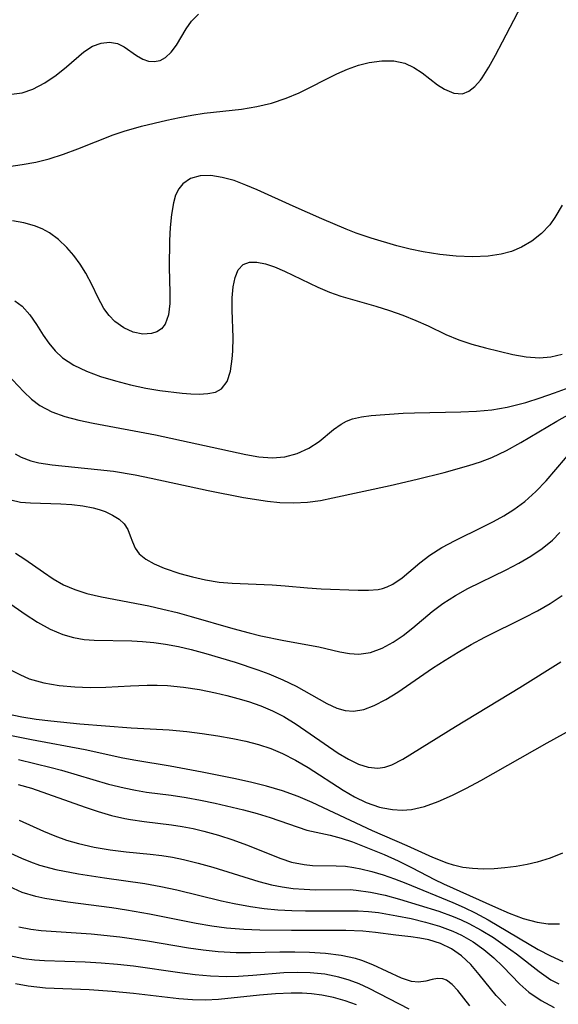
# Model space of a CAD drawing. Extents: x 1818958 to 1827160, y 3198442 to 3199311.
# Drawn here: x 1821585 to 1821647, y 3199091 to 3199205 of the extents above; entities that cross this region are included whole.
import ezdxf

# ---------------------------------------------------------------- set-up
doc = ezdxf.new("R2010")
doc.units = 0

msp = doc.modelspace()

# ---------------------------------------------------------------- linework, layer by layer
at = {"layer": 'Unknown_Line_Type', "color": 0}
for points in [[(1821583.57, 3199188.12, 2314), (1821585.13, 3199188.32, 2314), (1821586.69, 3199188.61, 2314), (1821588.22, 3199188.99, 2314), (1821589.9, 3199189.52, 2314), (1821591.56, 3199190.13, 2314), (1821595.65, 3199191.77, 2314), (1821596.89, 3199192.19, 2314), (1821598.91, 3199192.75, 2314), (1821601.83, 3199193.47, 2314), (1821603.32, 3199193.79, 2314), (1821604.74, 3199194.05, 2314), (1821606.17, 3199194.26, 2314), (1821610.49, 3199194.73, 2314), (1821612.24, 3199195.03, 2314), (1821613.95, 3199195.44, 2314), (1821615.62, 3199195.99, 2314), (1821617.13, 3199196.63, 2314), (1821621.48, 3199198.82, 2314), (1821622.74, 3199199.36, 2314), (1821623.99, 3199199.81, 2314), (1821625.23, 3199200.14, 2314), (1821626.69, 3199200.34, 2314), (1821628.08, 3199200.32, 2314), (1821629.36, 3199200.04, 2314), (1821630.4, 3199199.55, 2314), (1821631.35, 3199198.92, 2314), (1821633.15, 3199197.56, 2314), (1821633.96, 3199197.06, 2314), (1821635.03, 3199196.6, 2314), (1821636.04, 3199196.52, 2314), (1821636.77, 3199196.8, 2314), (1821637.45, 3199197.34, 2314), (1821638.09, 3199198.08, 2314), (1821638.29, 3199198.36, 2314), (1821639.06, 3199199.59, 2314), (1821639.85, 3199200.99, 2314), (1821640.65, 3199202.52, 2314), (1821642.83, 3199206.72, 2314)], [(1821583.88, 3199196.46, 2312), (1821585.1, 3199196.64, 2312), (1821586.35, 3199197.06, 2312), (1821587.73, 3199197.78, 2312), (1821589.04, 3199198.66, 2312), (1821590.25, 3199199.63, 2312), (1821592.26, 3199201.37, 2312), (1821593.26, 3199202.01, 2312), (1821594.24, 3199202.37, 2312), (1821595.22, 3199202.47, 2312), (1821596.13, 3199202.33, 2312), (1821596.92, 3199201.96, 2312), (1821598.35, 3199200.93, 2312), (1821599.08, 3199200.5, 2312), (1821599.72, 3199200.28, 2312), (1821600.38, 3199200.23, 2312), (1821601.06, 3199200.37, 2312), (1821601.7, 3199200.71, 2312), (1821602.36, 3199201.32, 2312), (1821602.95, 3199202.14, 2312), (1821604.07, 3199204.02, 2312), (1821604.71, 3199204.92, 2312), (1821605.51, 3199205.7, 2312)], [(1821647.54, 3199183.64, 2316), (1821646.7, 3199182.19, 2316), (1821646.12, 3199181.37, 2316), (1821645.17, 3199180.36, 2316), (1821644.06, 3199179.48, 2316), (1821642.83, 3199178.76, 2316), (1821641.69, 3199178.29, 2316), (1821640.49, 3199177.96, 2316), (1821638.99, 3199177.74, 2316), (1821637.17, 3199177.67, 2316), (1821635.3, 3199177.74, 2316), (1821633.39, 3199177.93, 2316), (1821631.47, 3199178.23, 2316), (1821629.96, 3199178.55, 2316), (1821628.45, 3199178.93, 2316), (1821625.46, 3199179.81, 2316), (1821623.73, 3199180.4, 2316), (1821622.58, 3199180.85, 2316), (1821619.76, 3199182.04, 2316), (1821616.45, 3199183.5, 2316), (1821612.3, 3199185.39, 2316), (1821610.98, 3199185.95, 2316), (1821609.64, 3199186.47, 2316), (1821608.25, 3199186.85, 2316), (1821606.93, 3199187.05, 2316), (1821605.7, 3199187.01, 2316), (1821604.58, 3199186.7, 2316), (1821603.68, 3199186.11, 2316), (1821603.21, 3199185.53, 2316), (1821602.86, 3199184.78, 2316), (1821602.62, 3199183.91, 2316), (1821602.39, 3199182.54, 2316), (1821602.24, 3199181.04, 2316), (1821602.16, 3199179.53, 2316), (1821602.12, 3199176.44, 2316), (1821602.19, 3199173.54, 2316), (1821602.18, 3199172.26, 2316), (1821602.02, 3199170.94, 2316), (1821601.63, 3199169.87, 2316), (1821601.21, 3199169.34, 2316), (1821600.69, 3199168.98, 2316), (1821600.08, 3199168.78, 2316), (1821599.05, 3199168.73, 2316), (1821597.95, 3199168.96, 2316), (1821596.85, 3199169.45, 2316), (1821595.83, 3199170.18, 2316), (1821595.16, 3199170.89, 2316), (1821594.57, 3199171.7, 2316), (1821593.86, 3199173.01, 2316), (1821593.19, 3199174.39, 2316), (1821592.47, 3199175.79, 2316), (1821591.81, 3199176.82, 2316), (1821591.07, 3199177.81, 2316), (1821590.26, 3199178.73, 2316), (1821589.32, 3199179.66, 2316), (1821588.28, 3199180.44, 2316), (1821587.44, 3199180.89, 2316), (1821586.55, 3199181.25, 2316), (1821585.29, 3199181.59, 2316), (1821583.98, 3199181.82, 2316)], [(1821584.27, 3199172.56, 2318), (1821585.1, 3199171.94, 2318), (1821585.99, 3199170.96, 2318), (1821586.77, 3199169.82, 2318), (1821587.54, 3199168.61, 2318), (1821588.2, 3199167.67, 2318), (1821588.94, 3199166.78, 2318), (1821589.79, 3199165.98, 2318), (1821591.08, 3199165.14, 2318), (1821592.55, 3199164.45, 2318), (1821594.17, 3199163.84, 2318), (1821595.89, 3199163.31, 2318), (1821597.65, 3199162.85, 2318), (1821599.43, 3199162.48, 2318), (1821601.03, 3199162.22, 2318), (1821603.63, 3199161.9, 2318), (1821604.62, 3199161.82, 2318), (1821605.57, 3199161.79, 2318), (1821606.58, 3199161.84, 2318), (1821607.45, 3199162.02, 2318), (1821608.15, 3199162.4, 2318), (1821608.8, 3199163.26, 2318), (1821609.19, 3199164.44, 2318), (1821609.41, 3199165.85, 2318), (1821609.48, 3199166.76, 2318), (1821609.51, 3199168.32, 2318), (1821609.41, 3199171.51, 2318), (1821609.41, 3199172.91, 2318), (1821609.51, 3199174.21, 2318), (1821609.73, 3199175.29, 2318), (1821610.1, 3199176.16, 2318), (1821610.66, 3199176.77, 2318), (1821611.38, 3199177.03, 2318), (1821612.25, 3199177.05, 2318), (1821613.24, 3199176.85, 2318), (1821614.27, 3199176.51, 2318), (1821615.45, 3199176.01, 2318), (1821619.28, 3199174.14, 2318), (1821620.65, 3199173.56, 2318), (1821621.96, 3199173.11, 2318), (1821626.02, 3199171.95, 2318), (1821627.59, 3199171.46, 2318), (1821629.14, 3199170.91, 2318), (1821630.63, 3199170.31, 2318), (1821632.06, 3199169.67, 2318), (1821634.11, 3199168.67, 2318), (1821635.59, 3199168.08, 2318), (1821637.12, 3199167.57, 2318), (1821638.69, 3199167.12, 2318), (1821641.83, 3199166.35, 2318), (1821643.38, 3199166.09, 2318), (1821644.91, 3199165.99, 2318), (1821646.25, 3199166.1, 2318), (1821647.56, 3199166.39, 2318)], [(1821583.35, 3199164.13, 2320), (1821585.31, 3199162.04, 2320), (1821586.2, 3199161.2, 2320), (1821587.16, 3199160.47, 2320), (1821588.53, 3199159.75, 2320), (1821590.04, 3199159.2, 2320), (1821591.65, 3199158.78, 2320), (1821593.34, 3199158.43, 2320), (1821600.52, 3199157.08, 2320), (1821610.97, 3199154.79, 2320), (1821612.48, 3199154.54, 2320), (1821614.02, 3199154.43, 2320), (1821615.48, 3199154.53, 2320), (1821616.92, 3199154.92, 2320), (1821618.25, 3199155.54, 2320), (1821619.45, 3199156.32, 2320), (1821621.12, 3199157.7, 2320), (1821621.99, 3199158.32, 2320), (1821622.62, 3199158.65, 2320), (1821623.29, 3199158.92, 2320), (1821624.33, 3199159.17, 2320), (1821625.45, 3199159.32, 2320), (1821629.16, 3199159.57, 2320), (1821630.47, 3199159.62, 2320), (1821635.82, 3199159.72, 2320), (1821637.63, 3199159.81, 2320), (1821639.42, 3199159.98, 2320), (1821641.2, 3199160.27, 2320), (1821642.28, 3199160.53, 2320), (1821643.35, 3199160.83, 2320), (1821645.02, 3199161.36, 2320), (1821646.68, 3199161.94, 2320), (1821648.34, 3199162.57, 2320)], [(1821584.32, 3199154.9, 2322), (1821585, 3199154.49, 2322), (1821586.13, 3199154.07, 2322), (1821587.05, 3199153.86, 2322), (1821588.59, 3199153.61, 2322), (1821593.82, 3199153.09, 2322), (1821595.67, 3199152.86, 2322), (1821598.17, 3199152.45, 2322), (1821600.04, 3199152.07, 2322), (1821606.62, 3199150.63, 2322), (1821610.7, 3199149.83, 2322), (1821613.47, 3199149.4, 2322), (1821614.89, 3199149.26, 2322), (1821616.51, 3199149.21, 2322), (1821618.12, 3199149.29, 2322), (1821619.59, 3199149.5, 2322), (1821621.05, 3199149.79, 2322), (1821627.67, 3199151.23, 2322), (1821630.8, 3199151.96, 2322), (1821633.92, 3199152.74, 2322), (1821636.75, 3199153.53, 2322), (1821638.09, 3199153.96, 2322), (1821639.41, 3199154.46, 2322), (1821641.12, 3199155.26, 2322), (1821642.78, 3199156.19, 2322), (1821646.93, 3199158.67, 2322), (1821649.47, 3199160.08, 2322)], [(1821583.79, 3199149.55, 2324), (1821584.92, 3199149.31, 2324), (1821586.06, 3199149.22, 2324), (1821589.59, 3199149.12, 2324), (1821590.87, 3199149.02, 2324), (1821592.12, 3199148.87, 2324), (1821593.31, 3199148.64, 2324), (1821594.02, 3199148.44, 2324), (1821594.7, 3199148.2, 2324), (1821595.57, 3199147.8, 2324), (1821596.32, 3199147.33, 2324), (1821596.9, 3199146.78, 2324), (1821597.32, 3199146.13, 2324), (1821597.62, 3199145.42, 2324), (1821597.88, 3199144.69, 2324), (1821598.19, 3199143.97, 2324), (1821598.65, 3199143.32, 2324), (1821599.4, 3199142.69, 2324), (1821600.37, 3199142.16, 2324), (1821601.52, 3199141.68, 2324), (1821603.36, 3199141.06, 2324), (1821604.8, 3199140.65, 2324), (1821606.31, 3199140.31, 2324), (1821607.88, 3199140.06, 2324), (1821609.38, 3199139.93, 2324), (1821614, 3199139.73, 2324), (1821615.53, 3199139.63, 2324), (1821618.09, 3199139.38, 2324), (1821619.68, 3199139.28, 2324), (1821623.97, 3199139.1, 2324), (1821625.15, 3199139.1, 2324), (1821626.27, 3199139.21, 2324), (1821626.76, 3199139.32, 2324), (1821627.33, 3199139.51, 2324), (1821627.98, 3199139.83, 2324), (1821629.04, 3199140.54, 2324), (1821631.1, 3199142.28, 2324), (1821632.23, 3199143.16, 2324), (1821633.64, 3199144.05, 2324), (1821635.16, 3199144.86, 2324), (1821638.39, 3199146.43, 2324), (1821639.61, 3199147.05, 2324), (1821640.8, 3199147.72, 2324), (1821641.96, 3199148.45, 2324), (1821643.23, 3199149.39, 2324), (1821644.5, 3199150.53, 2324), (1821645.69, 3199151.76, 2324), (1821649.05, 3199155.71, 2324)], [(1821584.35, 3199143.39, 2326), (1821585.44, 3199142.72, 2326), (1821587.57, 3199141.19, 2326), (1821588.68, 3199140.44, 2326), (1821589.9, 3199139.75, 2326), (1821591.2, 3199139.18, 2326), (1821592.58, 3199138.75, 2326), (1821594.29, 3199138.34, 2326), (1821599.75, 3199137.29, 2326), (1821601.39, 3199136.94, 2326), (1821603.02, 3199136.54, 2326), (1821604.64, 3199136.09, 2326), (1821609.49, 3199134.68, 2326), (1821611.37, 3199134.18, 2326), (1821612.72, 3199133.85, 2326), (1821615.38, 3199133.3, 2326), (1821619.42, 3199132.57, 2326), (1821621.83, 3199132, 2326), (1821622.95, 3199131.79, 2326), (1821624.05, 3199131.73, 2326), (1821625.39, 3199131.93, 2326), (1821626.72, 3199132.41, 2326), (1821628.02, 3199133.11, 2326), (1821629.16, 3199133.89, 2326), (1821630.27, 3199134.78, 2326), (1821632.52, 3199136.65, 2326), (1821633.74, 3199137.58, 2326), (1821635.23, 3199138.52, 2326), (1821636.64, 3199139.31, 2326), (1821641.06, 3199141.48, 2326), (1821642.52, 3199142.23, 2326), (1821643.92, 3199143.04, 2326), (1821645.24, 3199143.93, 2326), (1821646.42, 3199144.91, 2326), (1821647.28, 3199145.79, 2326)], [(1821580.94, 3199139.47, 2328), (1821585.48, 3199136.33, 2328), (1821586.89, 3199135.42, 2328), (1821588.34, 3199134.62, 2328), (1821589.83, 3199133.98, 2328), (1821591.05, 3199133.65, 2328), (1821592.29, 3199133.43, 2328), (1821593.42, 3199133.34, 2328), (1821597.8, 3199133.25, 2328), (1821599.03, 3199133.18, 2328), (1821600.35, 3199133.06, 2328), (1821601.67, 3199132.88, 2328), (1821603.17, 3199132.6, 2328), (1821604.66, 3199132.26, 2328), (1821606.36, 3199131.81, 2328), (1821609.75, 3199130.79, 2328), (1821612.37, 3199129.91, 2328), (1821613.65, 3199129.43, 2328), (1821615.26, 3199128.75, 2328), (1821616.78, 3199128.01, 2328), (1821620.32, 3199126, 2328), (1821621.48, 3199125.49, 2328), (1821622.45, 3199125.22, 2328), (1821623.41, 3199125.13, 2328), (1821624.61, 3199125.32, 2328), (1821625.81, 3199125.77, 2328), (1821627.17, 3199126.46, 2328), (1821628.54, 3199127.31, 2328), (1821632.56, 3199130.1, 2328), (1821634.01, 3199131.04, 2328), (1821635.51, 3199131.95, 2328), (1821637.04, 3199132.83, 2328), (1821638.59, 3199133.67, 2328), (1821643.2, 3199135.96, 2328), (1821644.7, 3199136.74, 2328), (1821646.15, 3199137.58, 2328), (1821647.54, 3199138.51, 2328)], [(1821583.78, 3199129.9, 2330), (1821584.84, 3199129.35, 2330), (1821585.94, 3199128.88, 2330), (1821587.62, 3199128.4, 2330), (1821589.38, 3199128.09, 2330), (1821591.19, 3199127.93, 2330), (1821592.98, 3199127.87, 2330), (1821594.79, 3199127.9, 2330), (1821597.64, 3199128.07, 2330), (1821599.58, 3199128.14, 2330), (1821600.74, 3199128.15, 2330), (1821601.9, 3199128.11, 2330), (1821603.77, 3199127.92, 2330), (1821605.63, 3199127.62, 2330), (1821607.48, 3199127.24, 2330), (1821608.77, 3199126.94, 2330), (1821610.04, 3199126.61, 2330), (1821611.3, 3199126.23, 2330), (1821612.7, 3199125.74, 2330), (1821614.05, 3199125.16, 2330), (1821615.36, 3199124.5, 2330), (1821616.79, 3199123.63, 2330), (1821621.66, 3199120.28, 2330), (1821622.84, 3199119.57, 2330), (1821623.99, 3199119.01, 2330), (1821625.13, 3199118.64, 2330), (1821626.24, 3199118.53, 2330), (1821627.06, 3199118.65, 2330), (1821627.87, 3199118.93, 2330), (1821629.11, 3199119.56, 2330), (1821635.23, 3199123.37, 2330), (1821642.65, 3199127.88, 2330), (1821647.4, 3199130.82, 2330)], [(1821582.67, 3199124.97, 2332), (1821585.08, 3199124.47, 2332), (1821586.75, 3199124.21, 2332), (1821588.43, 3199124, 2332), (1821591.8, 3199123.67, 2332), (1821597.73, 3199123.2, 2332), (1821602.11, 3199122.96, 2332), (1821604.14, 3199122.77, 2332), (1821605.94, 3199122.55, 2332), (1821607.72, 3199122.29, 2332), (1821609.49, 3199121.98, 2332), (1821610.97, 3199121.65, 2332), (1821612.43, 3199121.26, 2332), (1821613.85, 3199120.8, 2332), (1821615.22, 3199120.24, 2332), (1821616.72, 3199119.48, 2332), (1821618.18, 3199118.62, 2332), (1821622.23, 3199116.01, 2332), (1821623.55, 3199115.24, 2332), (1821624.89, 3199114.58, 2332), (1821626.44, 3199114.03, 2332), (1821626.81, 3199113.94, 2332), (1821627.92, 3199113.74, 2332), (1821629.03, 3199113.68, 2332), (1821630.13, 3199113.76, 2332), (1821631.62, 3199114.11, 2332), (1821633.22, 3199114.69, 2332), (1821634.85, 3199115.41, 2332), (1821636.49, 3199116.23, 2332), (1821638.14, 3199117.12, 2332), (1821645.83, 3199121.45, 2332), (1821653.02, 3199125.42, 2332)], [(1821647.58, 3199108.71, 2334), (1821646.16, 3199108.14, 2334), (1821644.67, 3199107.68, 2334), (1821643.51, 3199107.39, 2334), (1821642.22, 3199107.16, 2334), (1821640.93, 3199107, 2334), (1821639.67, 3199106.9, 2334), (1821638.42, 3199106.86, 2334), (1821637.17, 3199106.92, 2334), (1821636.07, 3199107.07, 2334), (1821634.98, 3199107.32, 2334), (1821634.26, 3199107.54, 2334), (1821632.61, 3199108.19, 2334), (1821629.64, 3199109.54, 2334), (1821625.61, 3199111.3, 2334), (1821618.66, 3199114.58, 2334), (1821617.03, 3199115.27, 2334), (1821615.23, 3199115.9, 2334), (1821613.38, 3199116.44, 2334), (1821611.5, 3199116.9, 2334), (1821609.59, 3199117.33, 2334), (1821605.93, 3199118.09, 2334), (1821602.24, 3199118.76, 2334), (1821598.27, 3199119.41, 2334), (1821596.75, 3199119.7, 2334), (1821592.38, 3199120.66, 2334), (1821586.19, 3199121.81, 2334), (1821581.55, 3199122.72, 2334)], [(1821584.69, 3199119.53, 2336), (1821588.46, 3199118.62, 2336), (1821589.65, 3199118.3, 2336), (1821595.09, 3199116.7, 2336), (1821596.91, 3199116.25, 2336), (1821598.2, 3199115.99, 2336), (1821599.5, 3199115.78, 2336), (1821602.36, 3199115.41, 2336), (1821604.06, 3199115.15, 2336), (1821605.75, 3199114.84, 2336), (1821607.42, 3199114.49, 2336), (1821610.69, 3199113.71, 2336), (1821612.27, 3199113.28, 2336), (1821613.78, 3199112.82, 2336), (1821618.02, 3199111.35, 2336), (1821620.71, 3199110.79, 2336), (1821621.99, 3199110.45, 2336), (1821623.3, 3199110.01, 2336), (1821625.8, 3199109.03, 2336), (1821626.97, 3199108.54, 2336), (1821628.59, 3199107.81, 2336), (1821630.21, 3199107.01, 2336), (1821632.77, 3199105.66, 2336), (1821633.82, 3199105.16, 2336), (1821639.84, 3199102.45, 2336), (1821641.43, 3199101.76, 2336), (1821643.03, 3199101.16, 2336), (1821644.64, 3199100.73, 2336), (1821645.94, 3199100.55, 2336), (1821647.24, 3199100.53, 2336)], [(1821584.66, 3199116.66, 2338), (1821586.2, 3199116.22, 2338), (1821592.39, 3199114.02, 2338), (1821593.91, 3199113.52, 2338), (1821595.44, 3199113.08, 2338), (1821596.98, 3199112.72, 2338), (1821597.65, 3199112.59, 2338), (1821599.22, 3199112.37, 2338), (1821602.38, 3199112, 2338), (1821603.63, 3199111.8, 2338), (1821604.87, 3199111.55, 2338), (1821606.1, 3199111.26, 2338), (1821607.8, 3199110.78, 2338), (1821609.46, 3199110.25, 2338), (1821611.07, 3199109.67, 2338), (1821615.02, 3199108.11, 2338), (1821616.27, 3199107.68, 2338), (1821617.7, 3199107.38, 2338), (1821618.69, 3199107.29, 2338), (1821621.43, 3199107.26, 2338), (1821622.49, 3199107.2, 2338), (1821623.45, 3199107.07, 2338), (1821624.26, 3199106.91, 2338), (1821625.54, 3199106.6, 2338), (1821626.85, 3199106.2, 2338), (1821628.17, 3199105.74, 2338), (1821629.48, 3199105.23, 2338), (1821634.91, 3199103, 2338), (1821636.21, 3199102.43, 2338), (1821637.49, 3199101.81, 2338), (1821638.99, 3199101.01, 2338), (1821644.79, 3199097.58, 2338), (1821646.21, 3199096.82, 2338), (1821647.63, 3199096.19, 2338)], [(1821584.76, 3199112.52, 2340), (1821587.58, 3199111.24, 2340), (1821588.89, 3199110.7, 2340), (1821590.25, 3199110.23, 2340), (1821591.63, 3199109.81, 2340), (1821593.44, 3199109.39, 2340), (1821595.29, 3199109.08, 2340), (1821597.15, 3199108.85, 2340), (1821599.9, 3199108.6, 2340), (1821601.26, 3199108.44, 2340), (1821602.51, 3199108.24, 2340), (1821603.76, 3199107.98, 2340), (1821605.46, 3199107.57, 2340), (1821607.14, 3199107.09, 2340), (1821612.47, 3199105.45, 2340), (1821613.95, 3199105.05, 2340), (1821615.19, 3199104.8, 2340), (1821616.45, 3199104.63, 2340), (1821617.72, 3199104.53, 2340), (1821619.03, 3199104.48, 2340), (1821623.03, 3199104.49, 2340), (1821623.74, 3199104.44, 2340), (1821625.4, 3199104.21, 2340), (1821627.08, 3199103.85, 2340), (1821628.75, 3199103.4, 2340), (1821633.28, 3199101.99, 2340), (1821634.95, 3199101.38, 2340), (1821635.86, 3199101, 2340), (1821636.75, 3199100.58, 2340), (1821638.2, 3199099.8, 2340), (1821639.6, 3199098.94, 2340), (1821640.95, 3199098.01, 2340), (1821642.26, 3199097.06, 2340), (1821644.88, 3199095.03, 2340), (1821646.25, 3199094.08, 2340), (1821647.15, 3199093.6, 2340)], [(1821580.27, 3199110.3, 2342), (1821585.03, 3199108.12, 2342), (1821586.06, 3199107.69, 2342), (1821587.1, 3199107.34, 2342), (1821589.02, 3199106.83, 2342), (1821591.64, 3199106.32, 2342), (1821594.64, 3199105.85, 2342), (1821599.31, 3199105.19, 2342), (1821601.16, 3199104.85, 2342), (1821603, 3199104.46, 2342), (1821608.16, 3199103.21, 2342), (1821609.64, 3199102.88, 2342), (1821611.5, 3199102.53, 2342), (1821613.08, 3199102.31, 2342), (1821614.68, 3199102.17, 2342), (1821616.28, 3199102.09, 2342), (1821617.89, 3199102.05, 2342), (1821623.98, 3199102.05, 2342), (1821625.16, 3199101.97, 2342), (1821626.33, 3199101.83, 2342), (1821628.44, 3199101.48, 2342), (1821630.1, 3199101.14, 2342), (1821631.75, 3199100.75, 2342), (1821633.36, 3199100.28, 2342), (1821634.92, 3199099.69, 2342), (1821635.92, 3199099.22, 2342), (1821637.25, 3199098.45, 2342), (1821638.49, 3199097.57, 2342), (1821639.64, 3199096.59, 2342), (1821640.67, 3199095.59, 2342), (1821642.65, 3199093.56, 2342), (1821643.7, 3199092.64, 2342), (1821645.11, 3199091.67, 2342), (1821646.64, 3199090.88, 2342)], [(1821641.02, 3199091.09, 2344), (1821639.93, 3199092.24, 2344), (1821637.97, 3199094.67, 2344), (1821636.98, 3199095.83, 2344), (1821635.92, 3199096.85, 2344), (1821634.74, 3199097.66, 2344), (1821633.47, 3199098.26, 2344), (1821632.13, 3199098.68, 2344), (1821631.1, 3199098.89, 2344), (1821630.06, 3199099.04, 2344), (1821628.32, 3199099.22, 2344), (1821625.95, 3199099.54, 2344), (1821624.51, 3199099.68, 2344), (1821622.55, 3199099.76, 2344), (1821621.09, 3199099.78, 2344), (1821616.26, 3199099.76, 2344), (1821612.58, 3199099.81, 2344), (1821610.73, 3199099.89, 2344), (1821608.72, 3199100.05, 2344), (1821607.05, 3199100.28, 2344), (1821605.25, 3199100.58, 2344), (1821599.84, 3199101.66, 2344), (1821597.19, 3199102.13, 2344), (1821595.47, 3199102.39, 2344), (1821590.4, 3199103.04, 2344), (1821587.73, 3199103.46, 2344), (1821586.71, 3199103.68, 2344), (1821585.11, 3199104.17, 2344), (1821583.63, 3199104.85, 2344)], [(1821636.87, 3199091.06, 2346), (1821635.47, 3199092.84, 2346), (1821634.82, 3199093.54, 2346), (1821634.17, 3199094.02, 2346), (1821633.74, 3199094.19, 2346), (1821633.13, 3199094.23, 2346), (1821632.53, 3199094.12, 2346), (1821631.78, 3199093.9, 2346), (1821630.94, 3199093.78, 2346), (1821630.13, 3199093.89, 2346), (1821628.98, 3199094.27, 2346), (1821625.66, 3199095.79, 2346), (1821624.4, 3199096.29, 2346), (1821623.67, 3199096.52, 2346), (1821621.98, 3199096.89, 2346), (1821620.19, 3199097.12, 2346), (1821618.34, 3199097.24, 2346), (1821616.63, 3199097.28, 2346), (1821614.91, 3199097.28, 2346), (1821611.53, 3199097.18, 2346), (1821609.87, 3199097.17, 2346), (1821607.77, 3199097.29, 2346), (1821606.06, 3199097.48, 2346), (1821604.34, 3199097.73, 2346), (1821599.61, 3199098.55, 2346), (1821596.42, 3199099.01, 2346), (1821593.1, 3199099.35, 2346), (1821587.31, 3199099.74, 2346), (1821586.13, 3199099.89, 2346), (1821584.73, 3199100.17, 2346)], [(1821629.86, 3199090.68, 2348), (1821625.22, 3199093.06, 2348), (1821624.06, 3199093.59, 2348), (1821622.91, 3199094.03, 2348), (1821621.73, 3199094.39, 2348), (1821620.1, 3199094.72, 2348), (1821618.43, 3199094.88, 2348), (1821616.89, 3199094.92, 2348), (1821615.35, 3199094.87, 2348), (1821611.79, 3199094.56, 2348), (1821610.12, 3199094.44, 2348), (1821608.77, 3199094.41, 2348), (1821606.87, 3199094.48, 2348), (1821605.12, 3199094.65, 2348), (1821603.35, 3199094.87, 2348), (1821597.99, 3199095.64, 2348), (1821596.13, 3199095.85, 2348), (1821594.26, 3199096.01, 2348), (1821592.41, 3199096.12, 2348), (1821587.68, 3199096.26, 2348), (1821586.54, 3199096.34, 2348), (1821585.28, 3199096.5, 2348), (1821583.64, 3199096.83, 2348)], [(1821623.75, 3199091.17, 2350), (1821622.44, 3199091.63, 2350), (1821621.12, 3199092.02, 2350), (1821619.78, 3199092.31, 2350), (1821618.58, 3199092.46, 2350), (1821617.49, 3199092.53, 2350), (1821616.22, 3199092.53, 2350), (1821614.4, 3199092.44, 2350), (1821612.57, 3199092.29, 2350), (1821607.8, 3199091.8, 2350), (1821606.33, 3199091.73, 2350), (1821604.79, 3199091.76, 2350), (1821603.23, 3199091.88, 2350), (1821597.98, 3199092.49, 2350), (1821595.52, 3199092.73, 2350), (1821592.85, 3199092.9, 2350), (1821587.83, 3199093.11, 2350), (1821586.82, 3199093.2, 2350), (1821585.81, 3199093.33, 2350), (1821584.36, 3199093.61, 2350)]]:
    msp.add_polyline3d(points, dxfattribs=at)

doc.saveas('drawing.dxf')
